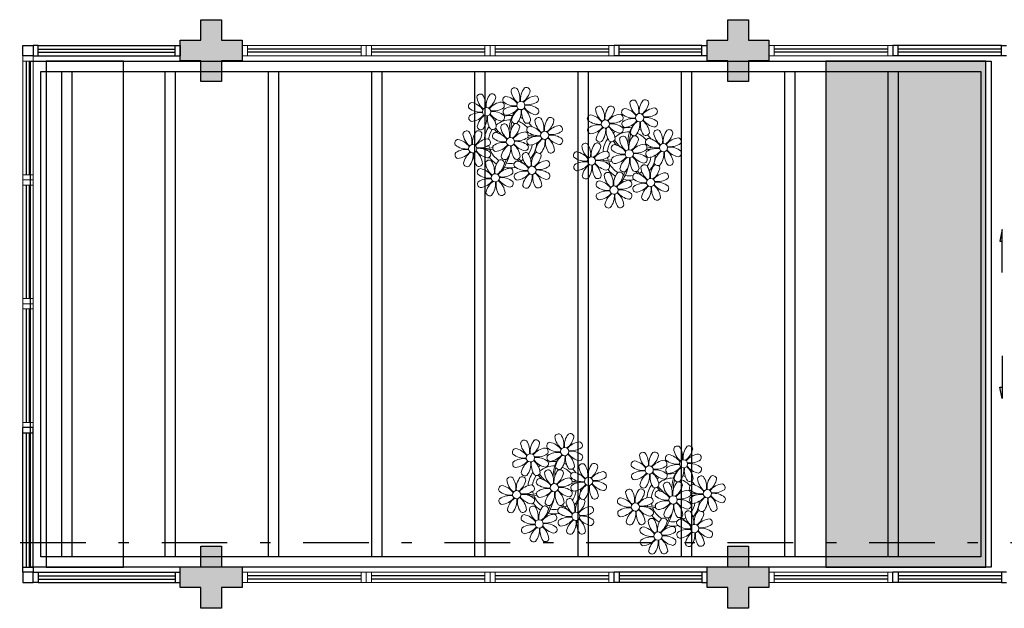
# Model space of a CAD drawing. Units: millimetres. Extents: x 2950 to 3435, y 1216 to 1430.
# Drawn here: x 3092 to 3101, y 1292 to 1298 of the extents above; entities that cross this region are included whole.
import ezdxf

# ---------------------------------------------------------------- set-up
doc = ezdxf.new("R2010")
doc.units = ezdxf.units.MM
for name, pattern in [('CONTINU', [0]), ('CONTINUO', [0]), ('DASHDOT2', [12.7, 6.35, -3.175, 0, -3.175]), ('TRACEJADA2', [0.375, 0.25, -0.125])]:
    doc.linetypes.add(name, pattern=pattern)
for name, color, linetype in [('_ARQ_VISTA02', 2, 'Continuous'), ('BASE ELETRICA', 253, 'Continuous'), ('BASE ELÉTRICA 2', 30, 'Continuous'), ('E.2', 7, 'CONTINUO'), ('OFC-MALL-ARQ-EX-1PV$0$A_HTC_1', 252, 'Continuous'), ('PERGOLA', 8, 'CONTINU'), ('PILAR', 143, 'CONTINUO')]:
    doc.layers.add(name, color=color, linetype=linetype)

# ---------------------------------------------------------------- blocks, each defined once
blk = doc.blocks.new('PERGOLA')
at = {"layer": 'PERGOLA'}
for p, q in [((109631.0825, -73528.9079), (109631.0825, -73524.0079)), ((109631.0825, -73524.0079), (109640.3825, -73524.0079)), ((109640.3825, -73524.0079), (109640.3825, -73528.9079)), ((109631.1825, -73528.8079), (109631.1825, -73524.1079)), ((109631.1825, -73524.1079), (109640.2825, -73524.1079)), ((109631.9825, -73528.8079), (109631.9825, -73524.1079)), ((109632.0825, -73528.8079), (109632.0825, -73524.1079)), ((109632.9825, -73528.8079), (109632.9825, -73524.1079)), ((109633.0825, -73528.8079), (109633.0825, -73524.1079)), ((109633.9825, -73528.8079), (109633.9825, -73524.1079)), ((109634.0825, -73528.8079), (109634.0825, -73524.1079)), ((109634.9825, -73528.8079), (109634.9825, -73524.1079)), ((109635.0825, -73528.8079), (109635.0825, -73524.1079)), ((109635.9825, -73528.8079), (109635.9825, -73524.1079)), ((109636.0825, -73528.8079), (109636.0825, -73524.1079)), ((109636.9825, -73528.8079), (109636.9825, -73524.1079)), ((109637.0825, -73528.8079), (109637.0825, -73524.1079)), ((109637.9825, -73528.8079), (109637.9825, -73524.1079)), ((109638.0825, -73528.8079), (109638.0825, -73524.1079)), ((109638.9825, -73528.8079), (109638.9825, -73524.1079)), ((109639.0825, -73528.8079), (109639.0825, -73524.1079)), ((109639.9825, -73528.8079), (109639.9825, -73524.1079)), ((109640.0825, -73528.8079), (109640.0825, -73524.1079)), ((109640.2825, -73524.1079), (109640.2825, -73528.8079)), ((109640.2825, -73528.8079), (109631.1825, -73528.8079)), ((109640.3825, -73528.9079), (109631.0825, -73528.9079))]:
    blk.add_line(p, q, dxfattribs=at)
blk = doc.blocks.new('P8')
at = {"color": 42, "lineweight": 5}
for centre in [(1.76, 2.06), (-5.34, 0.59), (24.76, -0.31), (17.66, -1.78), (6.12, -3.59), (-7.82, -6.17), (-1.18, -4.96), (29.12, -5.96), (21.82, -7.32), (15.19, -8.54), (-3.19, -11.95), (3.45, -10.74), (26.45, -13.11), (19.81, -14.32)]:
    blk.add_circle(centre, 0.8, dxfattribs=at)
at = {"color": 21, "lineweight": 5}
for centre, radius, start, end in [((-6.53, 3.3), 0.728, 54.2412, 163.9318), ((-9, 1.92), 3.5, 350.922, 34.2835), ((-1.97, 1.8), 3.44, 140.5128, 186.8599), ((-4.27, 3.35), 0.728, 9.2412, 118.9318), ((-0.99, 3.13), 0.728, 99.2412, 208.9318), ((-1.76, 0.41), 3.5, 35.922, 79.2835), ((0.57, 4.76), 0.728, 54.2412, 163.9318), ((3.29, 5.3), 3.44, 185.5128, 231.8599), ((-1.9, 3.38), 3.5, 350.922, 34.2835), ((5.14, 3.27), 3.44, 140.5128, 186.8599), ((0.11, 5.58), 3.5, 305.922, 349.2835), ((5, 0.53), 3.44, 95.5128, 141.8599), ((2.84, 4.81), 0.728, 9.2412, 118.9318), ((4.47, 3.25), 0.728, 324.2412, 73.9318), ((-8.1, 1.67), 0.728, 99.2412, 208.9318), ((-8.86, -1.06), 3.5, 35.922, 79.2835), ((-3.81, 3.83), 3.44, 185.5128, 231.8599), ((-6.99, 4.12), 3.5, 305.922, 349.2835), ((-2.1, -0.94), 3.44, 95.5128, 141.8599), ((-2.63, 1.78), 0.728, 324.2412, 73.9318), ((0.55, 5.43), 3.44, 230.5128, 276.8599), ((3.09, 5.71), 3.5, 260.922, 304.2835), ((2.97, -1.32), 3.44, 50.5128, 96.8599), ((-6.55, 3.97), 3.44, 230.5128, 276.8599), ((-6.67, -3.07), 3.5, 80.922, 124.2835), ((-8.58, 2.12), 3.44, 275.5128, 321.8599), ((-6.87, -2.65), 3.44, 5.5128, 51.8599), ((-1.81, 2.24), 3.5, 215.922, 259.2835), ((-4.01, 4.25), 3.5, 260.922, 304.2835), ((-4.13, -2.78), 3.44, 50.5128, 96.8599), ((-0.95, 0.87), 0.728, 144.2412, 253.9318), ((0.44, -1.6), 3.5, 80.922, 124.2835), ((-1.48, 3.59), 3.44, 275.5128, 321.8599), ((3.41, -1.47), 3.5, 125.922, 169.2835), ((-1.61, 0.85), 3.44, 320.5128, 6.8599), ((5.42, 0.73), 3.5, 170.922, 214.2835), ((0.23, -1.19), 3.44, 5.5128, 51.8599), ((5.29, 3.7), 3.5, 215.922, 259.2835), ((4.52, 0.98), 0.728, 279.2412, 28.9318), ((26.09, 3.35), 3.5, 260.922, 304.2835), ((-8.05, -0.6), 0.728, 144.2412, 253.9318), ((-3.69, -2.93), 3.5, 125.922, 169.2835), ((-8.71, -0.62), 3.44, 320.5128, 6.8599), ((-1.68, -0.73), 3.5, 170.922, 214.2835), ((-2.37, -2.25), 0.728, 54.2412, 163.9318), ((-2.58, -0.48), 0.728, 279.2412, 28.9318), ((-4.84, -3.63), 3.5, 350.922, 34.2835), ((2.2, -3.75), 3.44, 140.5128, 186.8599), ((-0.1, -2.2), 0.728, 9.2412, 118.9318), ((-1.18, -4.96), 4.25, 74.1954, 75.3637), ((0.69, -0.7), 0.728, 189.2412, 298.9318), ((2.95, -0.65), 0.728, 234.2412, 343.9318), ((3.36, -2.52), 0.728, 99.2412, 208.9318), ((2.6, -5.24), 3.5, 35.922, 79.2835), ((4.93, -0.88), 0.728, 54.2412, 163.9318), ((7.65, -0.35), 3.44, 185.5128, 231.8599), ((2.46, -2.26), 3.5, 350.922, 34.2835), ((9.49, -2.38), 3.44, 140.5128, 186.8599), ((4.47, -0.07), 3.5, 305.922, 349.2835), ((9.36, -5.12), 3.44, 95.5128, 141.8599), ((7.19, -0.83), 0.728, 9.2412, 118.9318), ((8.83, -2.4), 0.728, 324.2412, 73.9318), ((25.97, -3.69), 3.44, 50.5128, 96.8599), ((27.52, -1.39), 0.728, 279.2412, 28.9318), ((-9.01, -3.46), 0.728, 54.2412, 163.9318), ((-6.29, -2.93), 3.44, 185.5128, 231.8599), ((-11.48, -4.85), 3.5, 350.922, 34.2835), ((-4.44, -4.96), 3.44, 140.5128, 186.8599), ((-9.47, -2.65), 3.5, 305.922, 349.2835), ((-6.41, -2.16), 0.728, 189.2412, 228.0026), ((-6.74, -3.41), 0.728, 9.2412, 118.9318), ((-6.41, -2.16), 0.728, 282.5071, 298.9318), ((-3.94, -3.88), 0.728, 99.2412, 208.9318), ((-4.15, -2.12), 0.728, 234.2412, 343.9318), ((-4.7, -6.6), 3.5, 35.922, 79.2835), ((0.35, -1.71), 3.44, 185.5128, 231.8599), ((-2.83, -1.43), 3.5, 305.922, 349.2835), ((2.06, -6.49), 3.44, 95.5128, 141.8599), ((1.53, -3.77), 0.728, 324.2412, 73.9318), ((4.91, -0.22), 3.44, 230.5128, 276.8599), ((4.79, -7.25), 3.5, 80.922, 124.2835), ((7.45, 0.07), 3.5, 260.922, 304.2835), ((7.33, -6.97), 3.44, 50.5128, 96.8599), ((14.29, -2.98), 3.44, 320.5128, 6.8599), ((21.32, -3.1), 3.5, 170.922, 214.2835), ((16.13, -5.02), 3.44, 5.5128, 51.8599), ((21.19, -0.13), 3.5, 215.922, 259.2835), ((20.42, -2.85), 0.728, 279.2412, 28.9318), ((21.82, -7.32), 4.25, 74.1954, 75.3637), ((25.46, -4.63), 3.5, 350.922, 34.2835), ((32.5, -4.75), 3.44, 140.5128, 186.8599), ((-10.57, -5.1), 0.728, 99.2412, 208.9318), ((-9.03, -2.8), 3.44, 230.5128, 276.8599), ((-11.34, -7.82), 3.5, 35.922, 79.2835), ((-4.58, -7.7), 3.44, 95.5128, 141.8599), ((-6.49, -2.51), 3.5, 260.922, 304.2835), ((-5.11, -4.98), 0.728, 324.2412, 73.9318), ((-2.39, -1.58), 3.44, 230.5128, 276.8599), ((-2.51, -8.61), 3.5, 80.922, 124.2835), ((-4.42, -3.43), 3.44, 275.5128, 321.8599), ((0.47, -8.48), 3.5, 125.922, 169.2835), ((-2.71, -8.2), 3.44, 5.5128, 51.8599), ((2.35, -3.31), 3.5, 215.922, 259.2835), ((0.15, -1.3), 3.5, 260.922, 304.2835), ((0.03, -8.33), 3.44, 50.5128, 96.8599), ((1.58, -6.03), 0.728, 279.2412, 28.9318), ((3.41, -4.78), 0.728, 144.2412, 253.9318), ((2.88, -2.06), 3.44, 275.5128, 321.8599), ((7.77, -7.12), 3.5, 125.922, 169.2835), ((2.75, -4.8), 3.44, 320.5128, 6.8599), ((9.78, -4.92), 3.5, 170.922, 214.2835), ((4.59, -6.83), 3.44, 5.5128, 51.8599), ((9.65, -1.94), 3.5, 215.922, 259.2835), ((8.88, -4.67), 0.728, 279.2412, 28.9318), ((16.59, -4.53), 0.728, 282.5071, 298.9318), ((18.85, -4.48), 0.728, 234.2412, 343.9318), ((20.63, -4.62), 0.728, 54.2412, 163.9318), ((23.35, -4.08), 3.44, 185.5128, 231.8599), ((18.16, -6), 3.5, 350.922, 34.2835), ((25.2, -6.12), 3.44, 140.5128, 186.8599), ((24.53, -6.13), 0.728, 324.2412, 73.9318), ((26.37, -4.89), 0.728, 99.2412, 208.9318), ((27.91, -2.59), 3.44, 230.5128, 276.8599), ((-10.53, -7.36), 0.728, 144.2412, 253.9318), ((-9.14, -9.83), 3.5, 80.922, 124.2835), ((-11.06, -4.64), 3.44, 275.5128, 321.8599), ((-6.17, -9.7), 3.5, 125.922, 169.2835), ((-11.19, -7.38), 3.44, 320.5128, 6.8599), ((-4.16, -7.5), 3.5, 170.922, 214.2835), ((-9.35, -9.41), 3.44, 5.5128, 51.8599), ((-4.29, -4.52), 3.5, 215.922, 259.2835), ((-6.61, -9.55), 3.44, 50.5128, 96.8599), ((-5.06, -7.25), 0.728, 279.2412, 28.9318), ((-3.89, -6.15), 0.728, 144.2412, 253.9318), ((-4.55, -6.17), 3.44, 320.5128, 6.8599), ((2.48, -6.28), 3.5, 170.922, 214.2835), ((2.26, -8.03), 0.728, 54.2412, 163.9318), ((-0.21, -9.41), 3.5, 350.922, 34.2835), ((6.82, -9.53), 3.44, 140.5128, 186.8599), ((4.52, -7.98), 0.728, 9.2412, 118.9318), ((5.05, -6.35), 0.728, 189.2412, 298.9318), ((7.31, -6.3), 0.728, 234.2412, 343.9318), ((17.9, -7.35), 0.728, 324.2412, 73.9318), ((23.03, -10.7), 3.44, 50.5128, 96.8599), ((26.41, -7.15), 0.728, 144.2412, 253.9318), ((-8.89, -8.93), 0.728, 189.2412, 298.9318), ((-6.63, -8.88), 0.728, 234.2412, 343.9318), ((-4.38, -9.25), 0.728, 54.2412, 163.9318), ((-1.66, -8.71), 3.44, 185.5128, 231.8599), ((-6.85, -10.63), 3.5, 350.922, 34.2835), ((0.19, -10.75), 3.44, 140.5128, 186.8599), ((-2.25, -7.71), 0.728, 189.2412, 298.9318), ((-4.84, -8.43), 3.5, 305.922, 349.2835), ((-2.11, -9.2), 0.728, 9.2412, 118.9318), ((0.01, -7.66), 0.728, 234.2412, 343.9318), ((0.69, -9.66), 0.728, 99.2412, 208.9318), ((-0.08, -12.39), 3.5, 35.922, 79.2835), ((4.98, -7.5), 3.44, 185.5128, 231.8599), ((1.8, -7.21), 3.5, 305.922, 349.2835), ((6.69, -12.27), 3.44, 95.5128, 141.8599), ((6.16, -9.55), 0.728, 324.2412, 73.9318), ((16.51, -4.88), 3.5, 260.922, 304.2835), ((16.4, -11.92), 3.44, 50.5128, 96.8599), ((17.94, -9.62), 0.728, 279.2412, 28.9318), ((19.11, -8.52), 0.728, 144.2412, 253.9318), ((18.58, -5.79), 3.44, 275.5128, 321.8599), ((23.47, -10.85), 3.5, 125.922, 169.2835), ((18.45, -8.53), 3.44, 320.5128, 6.8599), ((25.48, -8.65), 3.5, 170.922, 214.2835), ((20.29, -10.57), 3.44, 5.5128, 51.8599), ((25.35, -5.68), 3.5, 215.922, 259.2835), ((24.58, -8.4), 0.728, 279.2412, 28.9318), ((-5.95, -10.88), 0.728, 99.2412, 208.9318), ((-4.4, -8.58), 3.44, 230.5128, 276.8599), ((-6.71, -13.6), 3.5, 35.922, 79.2835), ((0.05, -13.48), 3.44, 95.5128, 141.8599), ((-1.86, -8.3), 3.5, 260.922, 304.2835), ((-0.48, -10.76), 0.728, 324.2412, 73.9318), ((2.24, -7.36), 3.44, 230.5128, 276.8599), ((2.12, -14.4), 3.5, 80.922, 124.2835), ((0.21, -9.21), 3.44, 275.5128, 321.8599), ((5.1, -14.26), 3.5, 125.922, 169.2835), ((1.92, -13.98), 3.44, 5.5128, 51.8599), ((6.98, -9.09), 3.5, 215.922, 259.2835), ((4.78, -7.08), 3.5, 260.922, 304.2835), ((4.66, -14.11), 3.44, 50.5128, 96.8599), ((18.62, -11.61), 0.728, 54.2412, 163.9318), ((20.75, -10.08), 0.728, 189.2412, 298.9318), ((20.89, -11.57), 0.728, 9.2412, 118.9318), ((23.01, -10.03), 0.728, 234.2412, 343.9318), ((23.69, -12.03), 0.728, 99.2412, 208.9318), ((22.93, -14.76), 3.5, 35.922, 79.2835), ((25.26, -10.4), 0.728, 54.2412, 163.9318), ((27.98, -9.87), 3.44, 185.5128, 231.8599), ((-5.9, -13.15), 0.728, 144.2412, 253.9318), ((-4.51, -15.61), 3.5, 80.922, 124.2835), ((-6.43, -10.42), 3.44, 275.5128, 321.8599), ((-1.54, -15.48), 3.5, 125.922, 169.2835), ((-6.56, -13.16), 3.44, 320.5128, 6.8599), ((0.47, -13.28), 3.5, 170.922, 214.2835), ((-4.72, -15.2), 3.44, 5.5128, 51.8599), ((0.34, -10.31), 3.5, 215.922, 259.2835), ((-1.98, -15.33), 3.44, 50.5128, 96.8599), ((-0.43, -13.03), 0.728, 279.2412, 28.9318), ((0.74, -11.93), 0.728, 144.2412, 253.9318), ((0.08, -11.95), 3.44, 320.5128, 6.8599), ((7.11, -12.06), 3.5, 170.922, 214.2835), ((6.21, -11.81), 0.728, 279.2412, 28.9318), ((18.17, -10.8), 3.5, 305.922, 349.2835), ((23.06, -15.85), 3.44, 95.5128, 141.8599), ((25.24, -9.73), 3.44, 230.5128, 276.8599), ((-4.26, -14.71), 0.728, 189.2412, 298.9318), ((-2, -14.66), 0.728, 234.2412, 343.9318), ((2.38, -13.5), 0.728, 189.2412, 298.9318), ((4.64, -13.45), 0.728, 234.2412, 343.9318), ((23.34, -12.67), 3.5, 215.922, 259.2835)]:
    blk.add_arc(centre, radius, start, end, dxfattribs=at)
at = {"color": 233, "lineweight": 5}
for centre, radius, start, end in [((23.57, 2.4), 0.728, 54.2412, 163.9318), ((26.3, 2.93), 3.44, 185.5128, 231.8599), ((21.11, 1.01), 3.5, 350.922, 34.2835), ((28.14, 0.9), 3.44, 140.5128, 186.8599), ((23.12, 3.21), 3.5, 305.922, 349.2835), ((25.84, 2.44), 0.728, 9.2412, 118.9318), ((14.91, -0.7), 0.728, 99.2412, 208.9318), ((14.14, -3.42), 3.5, 35.922, 79.2835), ((16.47, 0.93), 0.728, 54.2412, 163.9318), ((19.19, 1.47), 3.44, 185.5128, 231.8599), ((14, -0.45), 3.5, 350.922, 34.2835), ((21.04, -0.57), 3.44, 140.5128, 186.8599), ((16.01, 1.75), 3.5, 305.922, 349.2835), ((20.9, -3.31), 3.44, 95.5128, 141.8599), ((18.74, 0.98), 0.728, 9.2412, 118.9318), ((20.37, -0.58), 0.728, 324.2412, 73.9318), ((22.01, 0.76), 0.728, 99.2412, 208.9318), ((23.56, 3.06), 3.44, 230.5128, 276.8599), ((21.24, -1.96), 3.5, 35.922, 79.2835), ((28.01, -1.84), 3.44, 95.5128, 141.8599), ((27.47, 0.88), 0.728, 324.2412, 73.9318), ((16.45, 1.6), 3.44, 230.5128, 276.8599), ((18.99, 1.88), 3.5, 260.922, 304.2835), ((18.87, -5.15), 3.44, 50.5128, 96.8599), ((22.06, -1.5), 0.728, 144.2412, 253.9318), ((23.44, -3.97), 3.5, 80.922, 124.2835), ((21.52, 1.22), 3.44, 275.5128, 321.8599), ((26.41, -3.84), 3.5, 125.922, 169.2835), ((21.39, -1.52), 3.44, 320.5128, 6.8599), ((28.42, -1.64), 3.5, 170.922, 214.2835), ((23.23, -3.55), 3.44, 5.5128, 51.8599), ((28.29, 1.34), 3.5, 215.922, 259.2835), ((14.95, -2.97), 0.728, 144.2412, 253.9318), ((16.34, -5.43), 3.5, 80.922, 124.2835), ((14.42, -0.25), 3.44, 275.5128, 321.8599), ((19.31, -5.3), 3.5, 125.922, 169.2835), ((23.69, -3.07), 0.728, 189.2412, 298.9318), ((25.96, -3.02), 0.728, 234.2412, 343.9318), ((27.93, -3.25), 0.728, 54.2412, 163.9318), ((30.65, -2.72), 3.44, 185.5128, 231.8599), ((27.47, -2.44), 3.5, 305.922, 349.2835), ((30.2, -3.2), 0.728, 9.2412, 118.9318), ((14, -5.83), 0.728, 54.2412, 163.9318), ((16.72, -5.3), 3.44, 185.5128, 231.8599), ((11.53, -7.21), 3.5, 350.922, 34.2835), ((18.56, -7.33), 3.44, 140.5128, 186.8599), ((13.54, -5.02), 3.5, 305.922, 349.2835), ((16.59, -4.53), 0.728, 189.2412, 228.0026), ((16.26, -5.78), 0.728, 9.2412, 118.9318), ((19.07, -6.25), 0.728, 99.2412, 208.9318), ((18.3, -8.97), 3.5, 35.922, 79.2835), ((20.17, -3.8), 3.5, 305.922, 349.2835), ((25.06, -8.85), 3.44, 95.5128, 141.8599), ((22.9, -4.57), 0.728, 9.2412, 118.9318), ((25.6, -7.61), 3.5, 35.922, 79.2835), ((32.36, -7.49), 3.44, 95.5128, 141.8599), ((30.45, -2.3), 3.5, 260.922, 304.2835), ((31.83, -4.77), 0.728, 324.2412, 73.9318), ((12.43, -7.47), 0.728, 99.2412, 208.9318), ((11.66, -10.19), 3.5, 35.922, 79.2835), ((18.43, -10.07), 3.44, 95.5128, 141.8599), ((20.61, -3.95), 3.44, 230.5128, 276.8599), ((20.5, -10.98), 3.5, 80.922, 124.2835), ((23.15, -3.67), 3.5, 260.922, 304.2835), ((27.8, -9.62), 3.5, 80.922, 124.2835), ((25.88, -4.43), 3.44, 275.5128, 321.8599), ((30.77, -9.49), 3.5, 125.922, 169.2835), ((25.75, -7.17), 3.44, 320.5128, 6.8599), ((32.78, -7.29), 3.5, 170.922, 214.2835), ((27.59, -9.2), 3.44, 5.5128, 51.8599), ((32.65, -4.31), 3.5, 215.922, 259.2835), ((30.33, -9.33), 3.44, 50.5128, 96.8599), ((31.88, -7.04), 0.728, 279.2412, 28.9318), ((12.48, -9.73), 0.728, 144.2412, 253.9318), ((13.98, -5.17), 3.44, 230.5128, 276.8599), ((13.86, -12.2), 3.5, 80.922, 124.2835), ((11.95, -7.01), 3.44, 275.5128, 321.8599), ((16.83, -12.07), 3.5, 125.922, 169.2835), ((11.81, -9.75), 3.44, 320.5128, 6.8599), ((18.84, -9.87), 3.5, 170.922, 214.2835), ((13.66, -11.78), 3.44, 5.5128, 51.8599), ((18.71, -6.89), 3.5, 215.922, 259.2835), ((28.05, -8.72), 0.728, 189.2412, 298.9318), ((30.31, -8.67), 0.728, 234.2412, 343.9318), ((14.11, -11.3), 0.728, 189.2412, 298.9318), ((21.34, -11.08), 3.44, 185.5128, 231.8599), ((16.16, -13), 3.5, 350.922, 34.2835), ((23.19, -13.11), 3.44, 140.5128, 186.8599), ((22.79, -11.78), 3.5, 350.922, 34.2835), ((29.83, -11.9), 3.44, 140.5128, 186.8599), ((24.8, -9.58), 3.5, 305.922, 349.2835), ((29.69, -14.64), 3.44, 95.5128, 141.8599), ((27.53, -10.35), 0.728, 9.2412, 118.9318), ((29.16, -11.92), 0.728, 324.2412, 73.9318), ((16.38, -11.25), 0.728, 234.2412, 343.9318), ((17.06, -13.25), 0.728, 99.2412, 208.9318), ((16.29, -15.97), 3.5, 35.922, 79.2835), ((22.52, -13.13), 0.728, 324.2412, 73.9318), ((25.13, -16.77), 3.5, 80.922, 124.2835), ((27.78, -9.45), 3.5, 260.922, 304.2835), ((27.66, -16.48), 3.44, 50.5128, 96.8599), ((17.11, -15.51), 0.728, 144.2412, 253.9318), ((18.6, -10.95), 3.44, 230.5128, 276.8599), ((18.49, -17.98), 3.5, 80.922, 124.2835), ((16.57, -12.79), 3.44, 275.5128, 321.8599), ((21.46, -17.85), 3.5, 125.922, 169.2835), ((16.44, -15.53), 3.44, 320.5128, 6.8599), ((23.47, -15.65), 3.5, 170.922, 214.2835), ((18.28, -17.56), 3.44, 5.5128, 51.8599), ((21.14, -10.66), 3.5, 260.922, 304.2835), ((21.02, -17.7), 3.44, 50.5128, 96.8599), ((22.57, -15.4), 0.728, 279.2412, 28.9318), ((23.74, -14.3), 0.728, 144.2412, 253.9318), ((23.21, -11.58), 3.44, 275.5128, 321.8599), ((28.1, -16.63), 3.5, 125.922, 169.2835), ((23.08, -14.32), 3.44, 320.5128, 6.8599), ((30.11, -14.43), 3.5, 170.922, 214.2835), ((24.92, -16.35), 3.44, 5.5128, 51.8599), ((29.98, -11.46), 3.5, 215.922, 259.2835), ((29.21, -14.18), 0.728, 279.2412, 28.9318), ((25.38, -15.86), 0.728, 189.2412, 298.9318), ((27.64, -15.82), 0.728, 234.2412, 343.9318), ((18.74, -17.08), 0.728, 189.2412, 298.9318), ((21, -17.03), 0.728, 234.2412, 343.9318)]:
    blk.add_arc(centre, radius, start, end, dxfattribs=at)
at = {"color": 94, "lineweight": 5}
for centre, radius, start, end in [((-8.82, -6.75), 7.93, 54.9163, 59.0708), ((8.57, -4.96), 9.9, 144.6026, 166.3715), ((-8.82, -6.75), 7.93, 40.153, 49.1957), ((-7.3, -5.44), 6.22, 38.976, 44.1425), ((8.57, -4.96), 9.6, 152.8823, 159.0916), ((31.57, -7.33), 9.9, 144.6026, 166.3715), ((-7.3, -5.44), 6.22, 11.8879, 16.4018), ((4.21, -13.17), 9.86, 94.2878, 101.6908), ((4.21, -13.17), 9.56, 88.9574, 101.8062), ((4.21, -13.17), 9.56, 83.3221, 84.8757), ((14.18, -9.12), 7.93, 54.9163, 59.0708), ((14.18, -9.12), 7.93, 40.153, 49.1957), ((15.7, -7.81), 6.22, 38.976, 44.1425), ((31.57, -7.33), 9.6, 152.8823, 159.0916), ((27.22, -15.54), 9.86, 94.2878, 101.6908), ((-6.53, 2), 7.99, 274.6501, 284.8641), ((-5.94, 0.19), 6.42, 271.8189, 281.906), ((-6.98, -7.29), 6.03, 324.6409, 3.3511), ((-6.74, -7.38), 5.49, 344.0711, 2.6448), ((-6.54, -13.62), 10.2, 36.2927, 45.4646), ((-6.54, -13.62), 10.5, 36.411, 41.5755), ((15.7, -7.81), 6.22, 11.8879, 16.4018), ((27.22, -15.54), 9.56, 88.9574, 101.8062), ((27.22, -15.54), 9.56, 83.3221, 84.8757), ((16.48, -0.37), 7.99, 274.6501, 284.8641), ((17.06, -2.18), 6.42, 271.8189, 281.906), ((16.02, -9.66), 6.03, 324.6409, 3.3511), ((16.26, -9.74), 5.49, 344.0711, 2.6448), ((16.46, -15.99), 10.2, 36.2927, 45.4646), ((16.46, -15.99), 10.5, 36.411, 41.5755)]:
    blk.add_arc(centre, radius, start, end, dxfattribs=at)
at = {"color": 40, "lineweight": 5}
for centre, radius, start, end in [((-1.18, -4.96), 5.09, 76.6257, 101.2054), ((-1.18, -4.96), 5.09, 139.6216, 177.2535), ((-1.18, -4.96), 5.09, 121.5115, 123.9034), ((-1.18, -4.96), 4.25, 117.8024, 125.3101), ((-1.18, -4.96), 4.25, 79.5079, 99.958), ((-1.18, -4.96), 4.25, 21.2258, 58.4551), ((-1.18, -4.96), 5.09, 36.338, 58.3289), ((-1.18, -4.96), 4.25, 145.4192, 172.0062), ((-1.18, -4.96), 4.25, 9.7434, 17.1061), ((-1.18, -4.96), 5.09, 12.0535, 15.1524), ((21.82, -7.32), 5.09, 121.5115, 123.9034), ((21.82, -7.32), 4.25, 117.8024, 125.3101), ((21.82, -7.32), 5.09, 76.6257, 101.2054), ((21.82, -7.32), 4.25, 79.5079, 99.958), ((21.82, -7.32), 4.25, 21.2258, 58.4551), ((21.82, -7.32), 5.09, 36.338, 58.3289), ((-1.18, -4.96), 4.25, 326.3984, 353.8236), ((-1.18, -4.96), 5.09, 324.3663, 355.6451), ((21.82, -7.32), 5.09, 139.6216, 177.2535), ((21.82, -7.32), 4.25, 145.4192, 172.0062), ((-1.18, -4.96), 4.25, 191.7544, 192.795), ((-1.18, -4.96), 4.25, 196.8647, 200.2384), ((21.82, -7.32), 4.25, 9.7434, 17.1061), ((21.82, -7.32), 5.09, 12.0535, 15.1524), ((-1.18, -4.96), 5.09, 214.7168, 225.8089), ((-1.18, -4.96), 4.25, 219.4845, 248.6966), ((-1.18, -4.96), 5.09, 242.3459, 248.0677), ((-1.18, -4.96), 4.25, 268.8569, 310.9878), ((-1.18, -4.96), 5.09, 302.0643, 307.1567), ((21.82, -7.32), 4.25, 191.7544, 192.795), ((21.82, -7.32), 4.25, 196.8647, 200.2384), ((21.82, -7.32), 4.25, 326.3984, 353.8236), ((21.82, -7.32), 5.09, 324.3663, 355.6451), ((-1.18, -4.96), 5.09, 265.1392, 283.4645), ((21.82, -7.32), 5.09, 214.7168, 225.8089), ((21.82, -7.32), 4.25, 219.4845, 248.6966), ((21.82, -7.32), 4.25, 268.8569, 310.9878), ((21.82, -7.32), 5.09, 302.0643, 307.1567), ((21.82, -7.32), 5.09, 242.3459, 248.0677), ((21.82, -7.32), 5.09, 265.1392, 283.4645)]:
    blk.add_arc(centre, radius, start, end, dxfattribs=at)
blk = doc.blocks.new('esquadria 1.50')
at = {"layer": '_ARQ_VISTA02', "lineweight": 5}
for p, q in [((0, 0.1), (0.05, 0.1)), ((0, 0), (0, 0.1)), ((0.05, 0.1), (1.15, 0.1)), ((0.05, 0.1), (0.05, 0)), ((1.15, 0.1), (1.15, 0)), ((1.15, 0.1), (1.2, 0.1)), ((1.2, 0), (1.2, 0.1)), ((0.05, 0), (0, 0)), ((0.05, 0), (1.15, 0)), ((1.15, 0), (1.2, 0))]:
    blk.add_line(p, q, dxfattribs=at)
at = {"layer": 'OFC-MALL-ARQ-EX-1PV$0$A_HTC_1'}
for p, q in [((0.05, 0.0637), (1.15, 0.0637)), ((0.05, 0.0337), (1.15, 0.0337))]:
    blk.add_line(p, q, dxfattribs=at)
blk = doc.blocks.new('BLOCOPILARES')
at = {"layer": 'PILAR', "color": 6, "linetype": 'Continuous'}
for points in [[(673117.9879, 7696337.3003, 0), (673118.1879, 7696337.3003, 0), (673118.1879, 7696337.5003, 0), (673118.3879, 7696337.5003, 0), (673118.3879, 7696337.3003, 0), (673118.5879, 7696337.3003, 0), (673118.5879, 7696337.1003, 0), (673118.3879, 7696337.1003, 0), (673118.3879, 7696336.9003, 0), (673118.1879, 7696336.9003, 0), (673118.1879, 7696337.1003, 0), (673117.9879, 7696337.1003, 0)], [(673117.9879, 7696337.3003, 0), (673118.1879, 7696337.3003, 0), (673118.1879, 7696337.5003, 0), (673118.3879, 7696337.5003, 0), (673118.3879, 7696337.3003, 0), (673118.5879, 7696337.3003, 0), (673118.5879, 7696337.1003, 0), (673118.3879, 7696337.1003, 0), (673118.3879, 7696336.9003, 0), (673118.1879, 7696336.9003, 0), (673118.1879, 7696337.1003, 0), (673117.9879, 7696337.1003, 0)], [(673123.0879, 7696337.3003, 0), (673123.2879, 7696337.3003, 0), (673123.2879, 7696337.5003, 0), (673123.4879, 7696337.5003, 0), (673123.4879, 7696337.3003, 0), (673123.6879, 7696337.3003, 0), (673123.6879, 7696337.1003, 0), (673123.4879, 7696337.1003, 0), (673123.4879, 7696336.9003, 0), (673123.2879, 7696336.9003, 0), (673123.2879, 7696337.1003, 0), (673123.0879, 7696337.1003, 0)], [(673117.9879, 7696332.2003, 0), (673118.1879, 7696332.2003, 0), (673118.1879, 7696332.4003, 0), (673118.3879, 7696332.4003, 0), (673118.3879, 7696332.2003, 0), (673118.5879, 7696332.2003, 0), (673118.5879, 7696332.0003, 0), (673118.3879, 7696332.0003, 0), (673118.3879, 7696331.8003, 0), (673118.1879, 7696331.8003, 0), (673118.1879, 7696332.0003, 0), (673117.9879, 7696332.0003, 0)], [(673117.9879, 7696332.2003, 0), (673118.1879, 7696332.2003, 0), (673118.1879, 7696332.4003, 0), (673118.3879, 7696332.4003, 0), (673118.3879, 7696332.2003, 0), (673118.5879, 7696332.2003, 0), (673118.5879, 7696332.0003, 0), (673118.3879, 7696332.0003, 0), (673118.3879, 7696331.8003, 0), (673118.1879, 7696331.8003, 0), (673118.1879, 7696332.0003, 0), (673117.9879, 7696332.0003, 0)], [(673123.0879, 7696332.2003, 0), (673123.2879, 7696332.2003, 0), (673123.2879, 7696332.4003, 0), (673123.4879, 7696332.4003, 0), (673123.4879, 7696332.2003, 0), (673123.6879, 7696332.2003, 0), (673123.6879, 7696332.0003, 0), (673123.4879, 7696332.0003, 0), (673123.4879, 7696331.8003, 0), (673123.2879, 7696331.8003, 0), (673123.2879, 7696332.0003, 0), (673123.0879, 7696332.0003, 0)]]:
    blk.add_polyline3d(points, close=True, dxfattribs=at)
blk = doc.blocks.new('SOPILARES')
at = {"layer": 'E.2', "color": 7, "lineweight": 5}
blk.add_blockref('BLOCOPILARES', (-563676.8931, -7770101.2012), dxfattribs=at)

msp = doc.modelspace()

# ---------------------------------------------------------------- hatches: boundary and pattern name
at = {"layer": 'BASE ELETRICA'}
for points in [[(3094.0974, 1297.7689), (3093.8974, 1297.7689), (3093.8974, 1297.5689), (3093.6974, 1297.5689), (3093.6974, 1297.7689), (3093.4974, 1297.7689), (3093.4974, 1297.9689), (3093.6974, 1297.9689), (3093.6974, 1298.1689), (3093.8974, 1298.1689), (3093.8974, 1297.9689), (3094.0974, 1297.9689)], [(3099.1974, 1297.7689), (3098.9974, 1297.7689), (3098.9974, 1297.5689), (3098.7974, 1297.5689), (3098.7974, 1297.7689), (3098.5974, 1297.7689), (3098.5974, 1297.9689), (3098.7974, 1297.9689), (3098.7974, 1298.1689), (3098.9974, 1298.1689), (3098.9974, 1297.9689), (3099.1974, 1297.9689)], [(3099.1974, 1297.7689), (3098.9974, 1297.7689), (3098.9974, 1297.5689), (3098.7974, 1297.5689), (3098.7974, 1297.7689), (3098.5974, 1297.7689), (3098.5974, 1297.9689), (3098.7974, 1297.9689), (3098.7974, 1298.1689), (3098.9974, 1298.1689), (3098.9974, 1297.9689), (3099.1974, 1297.9689)], [(3094.0974, 1292.6689), (3093.8974, 1292.6689), (3093.8974, 1292.4689), (3093.6974, 1292.4689), (3093.6974, 1292.6689), (3093.4974, 1292.6689), (3093.4974, 1292.8689), (3093.6974, 1292.8689), (3093.6974, 1293.0689), (3093.8974, 1293.0689), (3093.8974, 1292.8689), (3094.0974, 1292.8689)], [(3099.1974, 1292.6689), (3098.9974, 1292.6689), (3098.9974, 1292.4689), (3098.7974, 1292.4689), (3098.7974, 1292.6689), (3098.5974, 1292.6689), (3098.5974, 1292.8689), (3098.7974, 1292.8689), (3098.7974, 1293.0689), (3098.9974, 1293.0689), (3098.9974, 1292.8689), (3099.1974, 1292.8689)], [(3099.1974, 1292.6689), (3098.9974, 1292.6689), (3098.9974, 1292.4689), (3098.7974, 1292.4689), (3098.7974, 1292.6689), (3098.5974, 1292.6689), (3098.5974, 1292.8689), (3098.7974, 1292.8689), (3098.7974, 1293.0689), (3098.9974, 1293.0689), (3098.9974, 1292.8689), (3099.1974, 1292.8689)]]:
    msp.add_hatch(color=256, dxfattribs=at).paths.add_polyline_path(points)
h = msp.add_hatch(dxfattribs=at)
h.set_pattern_fill('AR-SAND', color=256, scale=0.002, angle=90)
h.set_pattern_definition([(127.5, (4426.51575, -1816.32847), (-0.0978826475, -0.0032000626), [0, -0.077216, 0, -0.08636, 0, -0.08255]), (97.5, (4426.51575, -1816.32847), (-0.14336502, 0.0899046566), [0, -0.041656, 0, -0.069596, 0, -0.02667]), (57.5, (4426.51575, -1816.390955), (-0.000287437, 0.158198474), [0, -0.0254, 0, -0.09144, 0, -0.11938]), (47.5, (4426.51575, -1816.39096), (-0.0445858647, 0.1527112905), [0, -0.0127, 0, -0.059944, 0, -0.06858])])
h.paths.add_polyline_path([(3101.2974, 1292.8688), (3101.2974, 1297.7688), (3099.7474, 1297.7688), (3099.7474, 1292.8688)])

# ---------------------------------------------------------------- linework, layer by layer
at = {"color": 252, "linetype": 'DASHDOT2', "ltscale": 0.1}
msp.add_line((3178.8919, 1293.1041), (3060.7506, 1293.1041), dxfattribs=at)
at = {"layer": 'BASE ELETRICA'}
for p, q in [((3092.122, 1297.8852), (3093.4474, 1297.8852)), ((3092.122, 1297.8552), (3093.4474, 1297.8552)), ((3098.5474, 1297.8852), (3097.7474, 1297.8852)), ((3098.5474, 1297.8552), (3097.7474, 1297.8552)), ((3101.4474, 1297.8852), (3100.4474, 1297.8852)), ((3101.4474, 1297.8552), (3100.4474, 1297.8552)), ((3092.0083, 1292.8688), (3092.0083, 1294.1689)), ((3092.0383, 1292.8688), (3092.0383, 1294.1689)), ((3092.122, 1292.7825), (3093.4474, 1292.7825)), ((3101.4474, 1292.7825), (3100.4474, 1292.7825)), ((3092.122, 1292.7525), (3093.4474, 1292.7525)), ((3101.4474, 1292.7525), (3100.4474, 1292.7525))]:
    msp.add_line(p, q, dxfattribs=at)
at = {"layer": 'BASE ELETRICA', "ltscale": 0.5}
for p, q in [((3098.5474, 1292.7825), (3097.7474, 1292.7825)), ((3098.5474, 1292.7525), (3097.7474, 1292.7525))]:
    msp.add_line(p, q, dxfattribs=at)
at = {"layer": 'BASE ELETRICA', "linetype": 'CONTINUO'}
msp.add_lwpolyline([(3092.9473, 1292.8689), (3092.9473, 1297.7689), (3092.1973, 1297.7689), (3092.1973, 1292.8689)], close=True, dxfattribs=at)
at = {"layer": 'BASE ELETRICA', "elevation": 0}
msp.add_lwpolyline([(3101.2974, 1292.8688), (3101.2974, 1297.7688), (3099.7474, 1297.7688), (3099.7474, 1292.8688)], close=True, dxfattribs=at)
for points in [[(3101.4542, 1295.7221), (3101.4542, 1296.1368), (3101.4327, 1296.0261), (3101.4542, 1296.0261)], [(3101.4542, 1294.9156), (3101.4542, 1294.5009), (3101.4327, 1294.6116), (3101.4542, 1294.6116)]]:
    msp.add_lwpolyline(points, dxfattribs=at)
at = {"layer": 'BASE ELÉTRICA 2', "ltscale": 0.5}
for p, q in [((3092.122, 1297.9189), (3092.072, 1297.9189)), ((3092.122, 1297.9189), (3093.4474, 1297.9189)), ((3097.7474, 1297.9189), (3097.6974, 1297.9189)), ((3098.5474, 1297.9189), (3097.7474, 1297.9189)), ((3097.7474, 1297.8189), (3097.7474, 1297.9189)), ((3098.5474, 1297.8189), (3098.5474, 1297.9189)), ((3098.5474, 1297.9189), (3098.5974, 1297.9189)), ((3100.3974, 1297.9189), (3100.3974, 1297.8189)), ((3100.4474, 1297.9189), (3100.3974, 1297.9189)), ((3100.3974, 1297.9189), (3100.3974, 1297.8189)), ((3101.4474, 1297.9189), (3100.4474, 1297.9189)), ((3100.4474, 1297.8189), (3100.4474, 1297.9189)), ((3101.4474, 1297.8189), (3101.4474, 1297.9189)), ((3101.4474, 1297.9189), (3101.4974, 1297.9189)), ((3092.072, 1297.8189), (3092.122, 1297.8189)), ((3097.7474, 1297.8189, 0), (3097.6974, 1297.8189, 0)), ((3097.7974, 1297.8189), (3097.6974, 1297.8189)), ((3098.5474, 1297.8189), (3097.7474, 1297.8189)), ((3098.5974, 1297.8189), (3098.5474, 1297.8189)), ((3100.4474, 1297.8189), (3100.3974, 1297.8189)), ((3100.4974, 1297.8189), (3100.3974, 1297.8189)), ((3101.4474, 1297.8189), (3100.4474, 1297.8189)), ((3101.4974, 1297.8189), (3101.4474, 1297.8189)), ((3092.072, 1294.2189), (3091.972, 1294.2189, 0)), ((3091.972, 1294.1689, 0), (3091.972, 1294.2189, 0)), ((3092.072, 1294.2189), (3091.972, 1294.2189)), ((3091.972, 1294.1189), (3091.972, 1294.2189)), ((3092.072, 1294.1689), (3092.072, 1294.2189)), ((3091.972, 1292.8688), (3091.972, 1294.1689)), ((3091.972, 1294.1689), (3092.072, 1294.1689)), ((3092.072, 1292.8688), (3092.072, 1294.1689)), ((3091.972, 1292.8188), (3091.972, 1292.8688)), ((3091.972, 1292.8688), (3092.072, 1292.8688)), ((3092.072, 1292.8688), (3092.072, 1292.8188)), ((3092.072, 1292.8188), (3091.972, 1292.8188)), ((3092.072, 1292.8188), (3092.122, 1292.8188)), ((3092.072, 1292.7188), (3092.072, 1292.8188)), ((3092.122, 1292.8188), (3093.4474, 1292.8188)), ((3093.3974, 1292.8188), (3093.4974, 1292.8188)), ((3093.4474, 1292.8188), (3093.4474, 1292.7188)), ((3093.4474, 1292.8188), (3093.4974, 1292.8188)), ((3093.4974, 1292.7188), (3093.4974, 1292.8188)), ((3093.4974, 1292.7188), (3093.4974, 1292.8188)), ((3097.6974, 1292.7188), (3097.6974, 1292.8188, 0)), ((3097.7474, 1292.8188, 0), (3097.6974, 1292.8188, 0)), ((3097.6974, 1292.7188), (3097.6974, 1292.8188)), ((3097.7974, 1292.8188), (3097.6974, 1292.8188)), ((3098.5474, 1292.8188), (3097.7474, 1292.8188)), ((3097.7474, 1292.8188), (3097.7474, 1292.7188)), ((3098.5974, 1292.8188), (3098.5474, 1292.8188)), ((3098.5474, 1292.8188), (3098.5474, 1292.7188)), ((3098.5974, 1292.7188), (3098.5974, 1292.8188)), ((3100.3974, 1292.7188), (3100.3974, 1292.8188)), ((3100.4474, 1292.8188), (3100.3974, 1292.8188)), ((3100.3974, 1292.7188), (3100.3974, 1292.8188)), ((3100.4974, 1292.8188), (3100.3974, 1292.8188)), ((3101.4474, 1292.8188), (3100.4474, 1292.8188)), ((3100.4474, 1292.8188), (3100.4474, 1292.7188)), ((3101.4974, 1292.8188), (3101.4474, 1292.8188)), ((3101.4474, 1292.8188), (3101.4474, 1292.7188)), ((3092.122, 1292.7188), (3092.072, 1292.7188)), ((3092.122, 1292.7188), (3093.4474, 1292.7188)), ((3093.4474, 1292.7188), (3093.4974, 1292.7188)), ((3097.7474, 1292.7188), (3097.6974, 1292.7188)), ((3098.5474, 1292.7188), (3097.7474, 1292.7188)), ((3098.5474, 1292.7188), (3098.5974, 1292.7188)), ((3100.4474, 1292.7188), (3100.3974, 1292.7188)), ((3101.4474, 1292.7188), (3100.4474, 1292.7188)), ((3101.4474, 1292.7188), (3101.4974, 1292.7188))]:
    msp.add_line(p, q, dxfattribs=at)
at = {"layer": 'BASE ELÉTRICA 2'}
for p, q in [((3092.122, 1297.8189), (3092.122, 1297.9189)), ((3093.4474, 1297.8189), (3093.4474, 1297.9189)), ((3093.4474, 1297.9189), (3093.4974, 1297.9189)), ((3093.4974, 1297.9189), (3093.4974, 1297.8189)), ((3093.4974, 1297.9189), (3093.4974, 1297.8189)), ((3092.122, 1297.8189), (3093.4474, 1297.8189)), ((3093.3974, 1297.8189), (3093.4974, 1297.8189)), ((3092.122, 1292.8188), (3092.122, 1292.7188))]:
    msp.add_line(p, q, dxfattribs=at)
at = {"layer": 'BASE ELÉTRICA 2', "ltscale": 0.5, "elevation": 0}
for points in [[(3092.072, 1297.9189), (3092.072, 1297.8189), (3091.972, 1297.8189), (3091.972, 1297.9189)], [(3092.072, 1292.7188), (3092.072, 1292.8188), (3091.972, 1292.8188), (3091.972, 1292.7188)]]:
    msp.add_lwpolyline(points, close=True, dxfattribs=at)

# ---------------------------------------------------------------- block references
at = {"layer": 'BASE ELETRICA', "linetype": 'TRACEJADA2', "zscale": 25.4, "rotation": 180}
msp.add_blockref('PERGOLA', (112732.4299, -72231.1391), dxfattribs=at)
at = {"layer": 'BASE ELETRICA', "xscale": 0.04999999999999716, "yscale": 0.04999999999999716, "zscale": 0.1, "rotation": 180}
for p in [(3097.785, 1296.6229), (3098.2099, 1293.2711)]:
    msp.add_blockref('P8', p, dxfattribs=at)
at = {"layer": 'BASE ELÉTRICA 2', "linetype": 'CONTINU', "lineweight": 5, "rotation": 180}
msp.add_blockref('SOPILARES', (112540.2922, -72471.2304), dxfattribs=at)
at = {"layer": 'BASE ELÉTRICA 2', "rotation": 180}
for p in [(3095.2974, 1297.9189), (3096.4974, 1297.9189), (3097.6974, 1297.9189)]:
    msp.add_blockref('esquadria 1.50', p, dxfattribs=at)
at = {"layer": 'BASE ELÉTRICA 2', "ltscale": 0.5}
for p, rotation in [((3100.3974, 1297.9189), 180), ((3092.072, 1296.6189, 0), 90), ((3092.072, 1295.4189, 0), 90), ((3092.072, 1294.2189), 90)]:
    msp.add_blockref('esquadria 1.50', p, dxfattribs=dict(at, rotation=rotation))
at = {"layer": 'BASE ELÉTRICA 2', "ltscale": 0.5, "xscale": -1}
for p in [(3095.2974, 1292.7188), (3096.4974, 1292.7188), (3097.6974, 1292.7188), (3100.3974, 1292.7188)]:
    msp.add_blockref('esquadria 1.50', p, dxfattribs=at)

doc.saveas('drawing.dxf')
